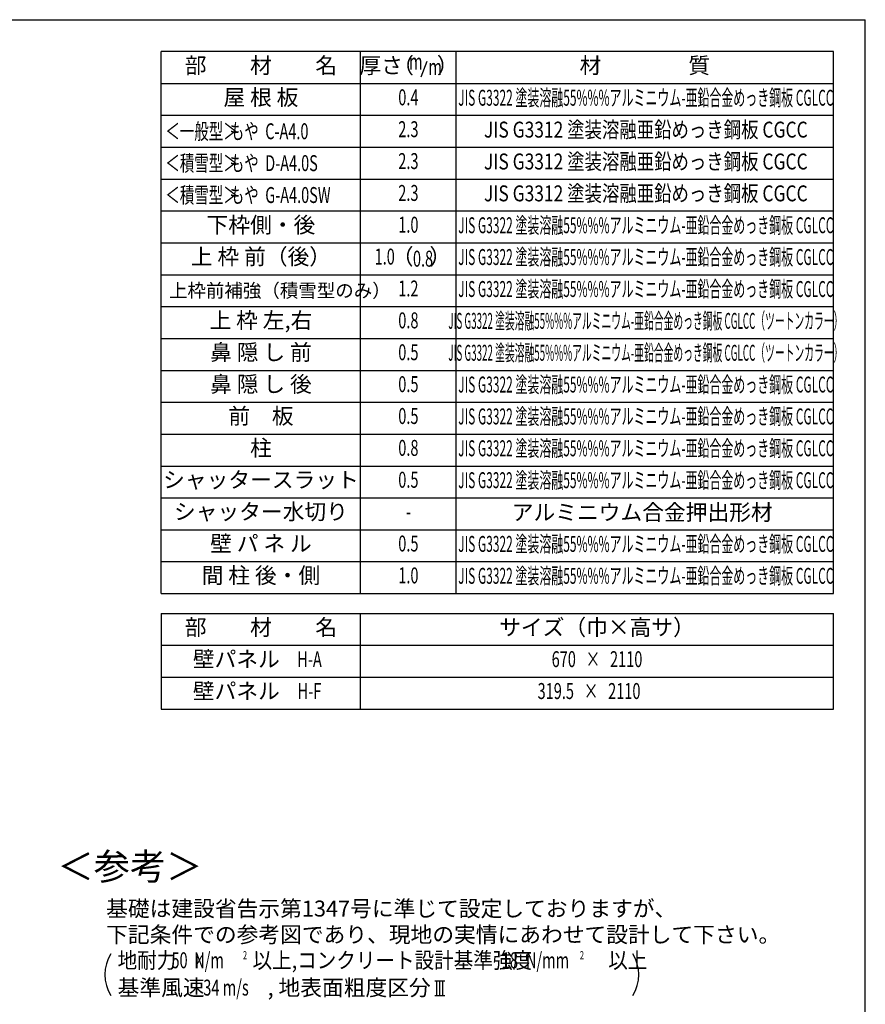
# Model space of a CAD drawing. Extents: x 543 to 20603, y 184 to 14052.
# Drawn here: x 15172 to 20478, y 7875 to 14052 of the extents above; entities that cross this region are included whole.
import ezdxf
from ezdxf.enums import TextEntityAlignment as Align

# ---------------------------------------------------------------- set-up
doc = ezdxf.new("R2010")
doc.units = 0
doc.header["$LTSCALE"] = 50
doc.header["$MEASUREMENT"] = 0
for name, color, linetype in [('HIKIDASHI', 6, 'CONTINUOUS'), ('LM1', 1, 'CONTINUOUS'), ('LM2', 2, 'CONTINUOUS'), ('LM3', 4, 'CONTINUOUS'), ('LW1', 4, 'CONTINUOUS'), ('SUNPOU', 4, 'CONTINUOUS'), ('WAKUSEN-01', 50, 'CONTINUOUS'), ('扉支持材', 4, 'CONTINUOUS')]:
    doc.layers.add(name, color=color, linetype=linetype)
doc.styles.add('00', font='ROMANS', dxfattribs={"width": 0.666667, "bigfont": 'BIGFONT'})
doc.styles.add('01', font='ROMANS', dxfattribs={"height": 3, "bigfont": 'BIGFONT'})

msp = doc.modelspace()

# ---------------------------------------------------------------- linework, layer by layer
at = {"layer": 'LM2'}
msp.add_line((17690.2, 13693), (17728.8, 13793), dxfattribs=at)
at = {"layer": 'LW1'}
for p, q in [((16060.8, 10452.5), (16060.8, 13852.5)), ((17310.8, 10452.5), (17310.8, 13852.5)), ((17910.8, 10452.5), (17910.8, 13852.5)), ((20277.5, 10452.5), (20277.5, 13852.5)), ((16060.8, 13652.5), (20277.5, 13652.5)), ((16060.8, 13452.5), (20277.5, 13452.5)), ((16060.8, 13252.5), (20277.5, 13252.5)), ((16060.8, 13052.5), (20277.5, 13052.5)), ((16060.8, 12852.5), (20277.5, 12852.5)), ((16060.8, 12652.5), (20277.5, 12652.5)), ((16060.8, 12452.5), (20277.5, 12452.5)), ((16060.8, 12252.5), (20277.5, 12252.5)), ((16060.8, 12052.5), (20277.5, 12052.5)), ((16060.8, 12052.5), (20277.5, 12052.5)), ((16060.8, 11852.5), (20277.5, 11852.5)), ((16060.8, 11852.5), (20277.5, 11852.5)), ((16060.8, 11652.5), (20277.5, 11652.5)), ((16060.8, 11452.5), (20277.5, 11452.5)), ((16060.8, 11252.5), (20277.5, 11252.5)), ((16060.8, 11052.5), (20277.5, 11052.5)), ((16060.8, 10852.5), (20277.5, 10852.5)), ((16060.8, 10652.5), (20277.5, 10652.5)), ((16060.8, 10452.5), (20277.5, 10452.5)), ((16060.8, 10327.7), (20277.5, 10327.7)), ((16060.8, 10327.7), (16060.8, 10127.7)), ((17310.8, 10127.7), (17310.8, 10327.7)), ((20277.5, 10127.7), (20277.5, 10327.7)), ((16060.8, 10127.7), (20277.5, 10127.7)), ((16060.8, 10127.7), (16060.8, 9727.7)), ((17310.8, 9727.7), (17310.8, 10127.7)), ((20277.5, 9727.7), (20277.5, 10127.7)), ((16060.8, 9927.7), (20277.5, 9927.7)), ((16060.8, 9727.7), (20277.5, 9727.7))]:
    msp.add_line(p, q, dxfattribs=at)
at = {"layer": 'SUNPOU'}
for p, q in [((17777.5, 8023), (17840, 8023)), ((17790, 7930.2), (17790, 8023)), ((17808.8, 7930.2), (17808.8, 8023)), ((17827.5, 7930.2), (17827.5, 8023)), ((17777.5, 7930.2), (17840, 7930.2))]:
    msp.add_line(p, q, dxfattribs=at)
for centre, start, end in [((15956.6, 8061.4), 148.34727, 211.65273), ((18805.9, 8061.4), 328.34727, 31.65273)]:
    msp.add_arc(centre, 250, start, end, dxfattribs=at)
at = {"layer": 'WAKUSEN-01'}
for p in [(542.5, 14052.5), (20477.5, 517.5)]:
    msp.add_line(p, (20477.5, 14052.5), dxfattribs=at)
at = {"layer": '扉支持材'}
msp.add_line((20277.5, 13852.5), (16060.8, 13852.5), dxfattribs=at)

# ---------------------------------------------------------------- texts
at = {"layer": 'HIKIDASHI', "style": '01'}
msp.add_text('＜参考＞', height=166.67, dxfattribs=at).set_placement((15863.7, 8718.3), align=Align.MIDDLE)
at = {"layer": 'LM1', "style": '01'}
for s, p in [('部\u3000\u3000材\u3000\u3000名', (16685.8, 13752.5)), ('屋 根 板', (16685.8, 13552.5)), ('下枠側・後', (16685.8, 12752.5)), ('上 枠 前（後）', (16685.8, 12553.2)), ('上 枠 左,右', (16685.8, 12153.2)), ('鼻 隠 し 前', (16685.8, 11953.2)), ('鼻 隠 し 後', (16685.8, 11753.2)), ('前\u3000板', (16685.8, 11553.2)), ('柱', (16685.8, 11353.2)), ('シャッタースラット', (16685.8, 11153.2)), ('シャッター水切り', (16685.8, 10953.2)), ('壁 パ ネ ル', (16685.8, 10753.2)), ('間 柱 後・側', (16685.8, 10553.2)), ('部\u3000\u3000材\u3000\u3000名', (16685.8, 10227.7)), ('サイズ（巾×高サ）', (18794.2, 10227.7)), ('壁パネル', (16531.5, 10027.7)), ('壁パネル', (16531.5, 9827.7))]:
    msp.add_text(s, height=100, dxfattribs=at).set_placement(p, align=Align.MIDDLE)
at = {"layer": 'LM1', "style": '01', "width": 0.666667}
for s, p in [('＜一般型＞', (16085.8, 13302.5)), ('もや  C-A4.0', (16490.1, 13302.5)), ('＜積雪型＞', (16085.8, 13102.5)), ('もや  D-A4.0S', (16490.1, 13102.5)), ('＜積雪型＞', (16085.8, 12902.5)), ('もや  G-A4.0SW', (16490.1, 12902.5))]:
    msp.add_text(s, height=100, dxfattribs=at).set_placement(p)
at = {"layer": 'LM1', "style": '01'}
msp.add_text('上枠前補強（積雪型のみ）', height=85, dxfattribs=at).set_placement((16108.6, 12353.2), align=Align.MIDDLE_LEFT)
at = {"layer": 'LM1', "style": '00', "width": 0.67}
for s, p in [('H-A', (16990.5, 10027.7)), ('H-F', (16990.5, 9827.7))]:
    msp.add_text(s, height=100, dxfattribs=at).set_placement(p, align=Align.MIDDLE)
at = {"layer": 'LM2', "style": '01'}
for s, p in [('厚さ', (17439.9, 13752.5)), ('（', (17576.8, 13752.5)), ('）', (17857.6, 13752.5)), ('（', (17574.6, 12553.2)), ('）', (17811.4, 12553.2))]:
    msp.add_text(s, height=100, dxfattribs=at).set_placement(p, align=Align.MIDDLE)
at = {"layer": 'LM2', "style": '00', "width": 0.67}
for s, p in [('m', (17657.3, 13776.5)), ('m', (17778.8, 13743)), ('0.4', (17610.8, 13552.5)), ('2.3', (17610.8, 13352.5)), ('2.3', (17610.8, 13152.5)), ('2.3', (17610.8, 12952.5)), ('1.0', (17610.8, 12753.2)), ('1.0', (17462.1, 12553.2)), ('1.2', (17610.8, 12353.2)), ('0.8', (17610.8, 12153.2)), ('0.5', (17610.8, 11953.2)), ('0.5', (17610.8, 11753.2)), ('0.5', (17610.8, 11553.2)), ('0.8', (17610.8, 11353.2)), ('0.5', (17610.8, 11153.2)), ('-', (17610.8, 10953.2)), ('0.5', (17610.8, 10753.2)), ('1.0', (17610.8, 10553.2)), ('670   ×   2110', (18794.2, 10027.7)), ('319.5   ×   2110', (18744.2, 9827.7))]:
    msp.add_text(s, height=100, dxfattribs=at).set_placement(p, align=Align.MIDDLE)
at = {"layer": 'LM2', "style": '00', "width": 0.666667}
msp.add_text('0.8', height=100, dxfattribs=at).set_placement((17702.7, 12503.2), align=Align.CENTER)
at = {"layer": 'LM3', "style": '01'}
for s, p in [('材\u3000\u3000\u3000\u3000質', (19094.2, 13752.5)), ('アルミニウム合金押出形材', (19077.8, 10949))]:
    msp.add_text(s, height=100, dxfattribs=at).set_placement(p, align=Align.MIDDLE)
for s, width, p in [('JIS G3322 塗装溶融55%%%アルミニウム-亜鉛合金めっき鋼板 CGLCC', 0.55, (19100.6, 13549.9)), ('JIS G3312 塗装溶融亜鉛めっき鋼板 CGCC', 0.8, (19100.6, 13349.9)), ('JIS G3312 塗装溶融亜鉛めっき鋼板 CGCC', 0.8, (19100.6, 13149.9)), ('JIS G3312 塗装溶融亜鉛めっき鋼板 CGCC', 0.8, (19100.6, 12949.9)), ('JIS G3322 塗装溶融55%%%アルミニウム-亜鉛合金めっき鋼板 CGLCC', 0.55, (19100.6, 12749.9)), ('JIS G3322 塗装溶融55%%%アルミニウム-亜鉛合金めっき鋼板 CGLCC', 0.55, (19100.6, 12550.6)), ('JIS G3322 塗装溶融55%%%アルミニウム-亜鉛合金めっき鋼板 CGLCC', 0.55, (19100.6, 12349.9)), ('JIS G3322 塗装溶融55%%%アルミニウム-亜鉛合金めっき鋼板 CGLCC（ツートンカラー）', 0.45, (19100.6, 12149.9)), ('JIS G3322 塗装溶融55%%%アルミニウム-亜鉛合金めっき鋼板 CGLCC（ツートンカラー）', 0.45, (19100.6, 11949.9)), ('JIS G3322 塗装溶融55%%%アルミニウム-亜鉛合金めっき鋼板 CGLCC', 0.55, (19100.6, 11750.6)), ('JIS G3322 塗装溶融55%%%アルミニウム-亜鉛合金めっき鋼板 CGLCC', 0.55, (19100.6, 11550.6)), ('JIS G3322 塗装溶融55%%%アルミニウム-亜鉛合金めっき鋼板 CGLCC', 0.55, (19100.6, 11350.6)), ('JIS G3322 塗装溶融55%%%アルミニウム-亜鉛合金めっき鋼板 CGLCC', 0.55, (19100.6, 11150.6)), ('JIS G3322 塗装溶融55%%%アルミニウム-亜鉛合金めっき鋼板 CGLCC', 0.55, (19100.6, 10750.6)), ('JIS G3322 塗装溶融55%%%アルミニウム-亜鉛合金めっき鋼板 CGLCC', 0.55, (19100.6, 10550.6))]:
    msp.add_text(s, height=100, dxfattribs=dict(at, width=width)).set_placement(p, align=Align.MIDDLE)
at = {"layer": 'SUNPOU', "style": '01'}
for s, height, p in [('基礎は建設省告示第1347号に準じて設定しておりますが、', 100, (15714.6, 8426.1)), ('下記条件での参考図であり、現地の実情にあわせて設計して下さい。', 100, (15714.6, 8263.1)), ('基準風速   \u3000\u3000 , 地表面粗度区分', 99.999, (15786.6, 7930.2))]:
    msp.add_text(s, height=height, dxfattribs=at).set_placement(p)
at = {"layer": 'SUNPOU'}
for s, height, style, width, p in [('地耐力   \u3000\u3000\u3000 以上,コンクリート設計基準強度   \u3000\u3000\u3000 以上', 99.999, '01', 0.9, (15786.6, 8101.6)), ('50  N/m', 100, '01', 0.67, (16124.3, 8101.6)), ('K', 80, '01', 0.67, (16275.3, 8101.6)), ('2', 51.4, '00', 0.67, (16572.6, 8157.4)), ('18', 100, '01', 0.67, (18197.2, 8101.6)), ('N/mm', 100, '01', 0.67, (18348.1, 8101.6)), ('2', 51.4, '00', 0.67, (18686.4, 8157.4)), ('34 m/s', 100, '01', 0.67, (16324.1, 7930.2))]:
    msp.add_text(s, height=height, dxfattribs=dict(at, style=style, width=width)).set_placement(p)

doc.saveas('drawing.dxf')
